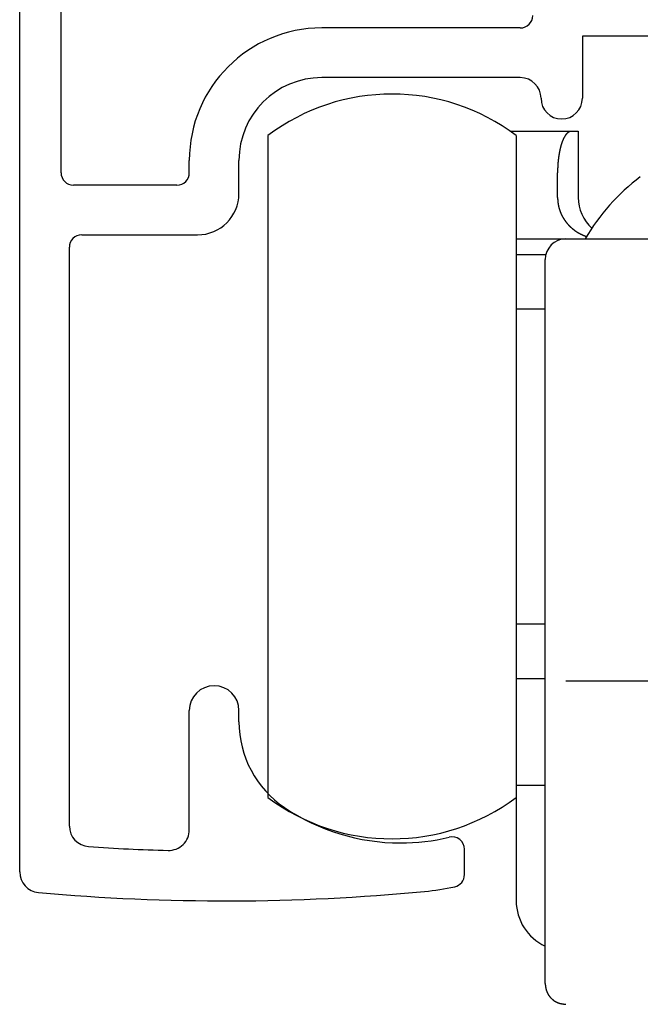
# Model space of a CAD drawing. Extents: x 19 to 1166, y 16 to 831.
# Drawn here: x 782 to 797, y 658 to 682 of the extents above; entities that cross this region are included whole.
import ezdxf

# ---------------------------------------------------------------- set-up
doc = ezdxf.new("R2010")
doc.units = 0
doc.layers.add('KI1', color=7, linetype='CONTINUOUS')
doc.layers.add('KI2', color=4, linetype='CONTINUOUS')

msp = doc.modelspace()

# ---------------------------------------------------------------- linework, layer by layer
at = {"layer": 'KI1'}
for p, q in [((782.236937, 661.605744), (782.236937, 683.505744)), ((783.236937, 678.503417), (783.236937, 683.105744)), ((794.336937, 682.003417), (789.536937, 682.003417)), ((795.836937, 681.803417), (795.836937, 680.303417)), ((799.717322, 681.803417), (795.836937, 681.803417)), ((794.336937, 680.803417), (789.536937, 680.803417)), ((786.336937, 678.503417), (786.336937, 678.803417)), ((787.536937, 678.003417), (787.536937, 678.803417)), ((786.036937, 678.203417), (783.536937, 678.203417)), ((783.736937, 677.003417), (786.536937, 677.003417)), ((783.436937, 662.715494), (783.436937, 676.703417)), ((786.336937, 662.62517), (786.336937, 665.505744)), ((787.536937, 665.234512), (787.536937, 665.505744)), ((792.986937, 661.539679), (792.986937, 662.155259))]:
    msp.add_line(p, q, dxfattribs=at)
for centre, radius, start, end in [((794.336937, 682.303417), 0.3, 270, 0), ((789.536937, 678.803417), 3.2, 90, 180), ((789.536937, 678.803417), 2, 90, 180), ((794.336937, 680.303417), 0.5, 0, 90), ((795.336937, 680.303417), 0.5, 180, 270), ((795.336937, 680.303417), 0.5, 270, 0), ((783.536937, 678.503417), 0.3, 180, 270), ((786.036937, 678.503417), 0.3, 270, 0), ((786.536937, 678.003417), 1, 270, 0), ((783.736937, 676.703417), 0.3, 90, 180), ((786.936937, 665.505744), 0.6, 0, 180), ((790.036937, 665.234512), 2.5, 180, 235.944202), ((791.436937, 667.305744), 5, 235.944202, 270), ((783.936937, 662.715494), 0.5, 180, 266.168375), ((785.836937, 662.62517), 0.5, 268.388203, 0), ((791.436937, 667.305744), 5, 270, 283.641677), ((792.686937, 662.155259), 0.3, 0, 103.641677), ((787.217972, 711.704919), 49.599175, 266.168375, 268.388203), ((782.736937, 661.605744), 0.5, 180, 264.888878), ((792.686937, 661.539679), 0.3, 282.231634, 0), ((787.217972, 711.704919), 50.799175, 264.888878, 275.428148), ((791.436937, 667.305744), 6.2, 275.428148, 282.231634)]:
    msp.add_arc(centre, radius, start, end, dxfattribs=at)
at = {"layer": 'KI2'}
for p, q in [((794.098755, 679.505744), (795.570271, 679.505744)), ((795.570271, 679.505744), (795.736937, 679.505744)), ((795.736937, 679.505744), (795.736937, 677.905745)), ((788.236937, 679.405744), (788.236937, 663.405744)), ((794.236937, 679.405744), (794.236937, 663.405744)), ((795.236937, 677.905745), (795.236937, 678.505744)), ((794.236937, 676.905744), (795.436937, 676.905744)), ((795.436937, 676.905744), (800.236937, 676.905744)), ((794.236937, 676.52922), (794.952423, 676.52922)), ((794.936937, 666.374971), (794.936937, 676.405743)), ((794.936937, 675.205744), (794.236937, 675.205744)), ((794.236937, 667.605744), (794.936937, 667.605744)), ((794.936937, 662.405744), (794.936937, 666.374971)), ((794.236937, 666.282269), (794.936937, 666.282269)), ((795.436937, 666.226864), (800.236937, 666.226864)), ((794.236937, 663.705744), (794.936937, 663.705744)), ((794.236937, 663.405744), (794.236937, 660.905744)), ((794.936937, 658.905744), (794.936937, 662.405744))]:
    msp.add_line(p, q, dxfattribs=at)
for points in [[(795.569892, 679.506, 0), (795.567892, 679.505, 0), (795.565892, 679.505, 0), (795.563892, 679.505, 0), (795.561892, 679.504, 0), (795.559892, 679.504, 0), (795.557892, 679.503, 0), (795.555892, 679.503, 0), (795.553892, 679.503, 0), (795.551892, 679.502, 0), (795.549892, 679.502, 0), (795.547892, 679.501, 0), (795.545892, 679.501, 0), (795.543892, 679.5, 0), (795.541892, 679.5, 0), (795.539892, 679.499, 0), (795.537892, 679.499, 0), (795.535892, 679.498, 0), (795.533892, 679.498, 0), (795.531892, 679.497, 0), (795.529892, 679.497, 0), (795.527892, 679.496, 0), (795.525892, 679.495, 0), (795.523892, 679.495, 0), (795.521892, 679.494, 0), (795.519892, 679.493, 0), (795.517892, 679.493, 0), (795.516892, 679.492, 0), (795.514892, 679.491, 0), (795.512892, 679.49, 0), (795.510892, 679.489, 0), (795.508892, 679.489, 0), (795.506892, 679.488, 0), (795.505892, 679.487, 0), (795.503892, 679.486, 0), (795.501892, 679.485, 0), (795.499892, 679.484, 0), (795.498892, 679.483, 0), (795.496892, 679.482, 0), (795.494892, 679.48, 0), (795.492892, 679.479, 0), (795.491892, 679.478, 0), (795.489892, 679.477, 0), (795.487892, 679.476, 0), (795.486892, 679.474, 0), (795.484892, 679.473, 0), (795.483892, 679.472, 0), (795.481892, 679.471, 0), (795.479892, 679.469, 0), (795.478892, 679.468, 0), (795.476892, 679.467, 0), (795.475892, 679.465, 0), (795.473892, 679.464, 0), (795.472892, 679.462, 0), (795.470892, 679.461, 0), (795.469892, 679.459, 0), (795.467892, 679.458, 0), (795.466892, 679.457, 0), (795.464892, 679.455, 0), (795.463892, 679.454, 0), (795.461892, 679.452, 0), (795.460892, 679.451, 0), (795.459892, 679.449, 0), (795.457892, 679.447, 0), (795.456892, 679.446, 0), (795.454892, 679.444, 0), (795.453892, 679.443, 0), (795.452892, 679.441, 0), (795.450892, 679.44, 0), (795.449892, 679.438, 0), (795.448892, 679.437, 0), (795.446892, 679.435, 0), (795.445892, 679.433, 0), (795.444892, 679.432, 0), (795.442892, 679.43, 0), (795.441892, 679.429, 0), (795.440892, 679.427, 0), (795.439892, 679.426, 0), (795.437892, 679.424, 0), (795.436892, 679.422, 0), (795.435892, 679.421, 0), (795.434892, 679.419, 0), (795.432892, 679.417, 0), (795.431892, 679.416, 0), (795.430892, 679.414, 0), (795.429892, 679.412, 0), (795.428892, 679.411, 0), (795.426892, 679.409, 0), (795.425892, 679.407, 0), (795.424892, 679.406, 0), (795.423892, 679.404, 0), (795.422892, 679.402, 0), (795.421892, 679.401, 0), (795.419892, 679.399, 0), (795.418892, 679.397, 0), (795.417892, 679.396, 0), (795.416892, 679.394, 0), (795.415892, 679.392, 0), (795.414892, 679.39, 0), (795.413892, 679.389, 0), (795.412892, 679.387, 0), (795.411892, 679.385, 0), (795.410892, 679.383, 0), (795.409892, 679.382, 0), (795.407892, 679.38, 0), (795.406892, 679.378, 0), (795.405892, 679.376, 0), (795.404892, 679.375, 0), (795.403892, 679.373, 0), (795.402892, 679.371, 0), (795.401892, 679.369, 0), (795.400892, 679.367, 0), (795.399892, 679.366, 0), (795.398892, 679.364, 0), (795.397892, 679.362, 0), (795.396892, 679.36, 0), (795.395892, 679.358, 0), (795.394892, 679.357, 0), (795.393892, 679.355, 0), (795.392892, 679.353, 0), (795.391892, 679.351, 0), (795.390892, 679.349, 0), (795.390892, 679.348, 0), (795.389892, 679.346, 0), (795.388892, 679.344, 0), (795.387892, 679.342, 0), (795.386892, 679.34, 0), (795.385892, 679.339, 0), (795.384892, 679.337, 0), (795.383892, 679.335, 0), (795.382892, 679.333, 0), (795.381892, 679.331, 0), (795.380892, 679.329, 0), (795.379892, 679.327, 0), (795.379892, 679.326, 0), (795.378892, 679.324, 0), (795.377892, 679.322, 0), (795.376892, 679.32, 0), (795.375892, 679.318, 0), (795.374892, 679.316, 0), (795.373892, 679.315, 0), (795.372892, 679.313, 0), (795.372892, 679.311, 0), (795.371892, 679.309, 0), (795.370892, 679.307, 0), (795.369892, 679.305, 0), (795.368892, 679.303, 0), (795.367892, 679.301, 0), (795.367892, 679.3, 0), (795.366892, 679.298, 0), (795.365892, 679.296, 0), (795.364892, 679.294, 0), (795.363892, 679.292, 0), (795.363892, 679.29, 0), (795.362892, 679.288, 0), (795.361892, 679.286, 0), (795.360892, 679.284, 0), (795.359892, 679.283, 0), (795.359892, 679.281, 0), (795.358892, 679.279, 0), (795.357892, 679.277, 0), (795.356892, 679.275, 0), (795.356892, 679.273, 0), (795.355892, 679.271, 0), (795.354892, 679.269, 0), (795.353892, 679.267, 0), (795.353892, 679.265, 0), (795.352892, 679.264, 0), (795.351892, 679.262, 0), (795.350892, 679.26, 0), (795.350892, 679.258, 0), (795.349892, 679.256, 0), (795.348892, 679.254, 0), (795.347892, 679.252, 0), (795.347892, 679.25, 0), (795.346892, 679.248, 0), (795.345892, 679.246, 0), (795.345892, 679.244, 0), (795.344892, 679.242, 0), (795.343892, 679.24, 0), (795.343892, 679.239, 0), (795.342892, 679.237, 0), (795.341892, 679.235, 0), (795.340892, 679.233, 0), (795.340892, 679.231, 0), (795.339892, 679.229, 0), (795.338892, 679.227, 0), (795.338892, 679.225, 0), (795.337892, 679.223, 0), (795.336892, 679.221, 0), (795.336892, 679.219, 0), (795.335892, 679.217, 0), (795.334892, 679.215, 0), (795.334892, 679.213, 0), (795.333892, 679.211, 0), (795.333892, 679.209, 0), (795.332892, 679.208, 0), (795.331892, 679.206, 0), (795.331892, 679.204, 0), (795.330892, 679.202, 0), (795.329892, 679.2, 0), (795.329892, 679.198, 0), (795.328892, 679.196, 0), (795.328892, 679.194, 0), (795.327892, 679.192, 0), (795.326892, 679.19, 0), (795.326892, 679.188, 0), (795.325892, 679.186, 0), (795.324892, 679.184, 0), (795.324892, 679.182, 0), (795.323892, 679.18, 0), (795.323892, 679.178, 0), (795.322892, 679.176, 0), (795.321892, 679.174, 0), (795.321892, 679.172, 0), (795.320892, 679.17, 0), (795.320892, 679.168, 0), (795.319892, 679.166, 0), (795.319892, 679.164, 0), (795.318892, 679.163, 0), (795.317892, 679.161, 0), (795.317892, 679.159, 0), (795.316892, 679.157, 0), (795.316892, 679.155, 0), (795.315892, 679.153, 0), (795.315892, 679.151, 0), (795.314892, 679.149, 0), (795.314892, 679.147, 0), (795.313892, 679.145, 0), (795.312892, 679.143, 0), (795.312892, 679.141, 0), (795.311892, 679.139, 0), (795.311892, 679.137, 0), (795.310892, 679.135, 0), (795.310892, 679.133, 0), (795.309892, 679.131, 0), (795.309892, 679.129, 0), (795.308892, 679.127, 0), (795.308892, 679.125, 0), (795.307892, 679.123, 0), (795.307892, 679.121, 0), (795.306892, 679.119, 0), (795.306892, 679.117, 0), (795.305892, 679.115, 0), (795.305892, 679.113, 0), (795.304892, 679.111, 0), (795.304892, 679.109, 0), (795.303892, 679.107, 0), (795.303892, 679.105, 0), (795.302892, 679.103, 0), (795.302892, 679.101, 0), (795.301892, 679.099, 0), (795.301892, 679.097, 0), (795.300892, 679.095, 0), (795.300892, 679.093, 0), (795.299892, 679.091, 0), (795.299892, 679.089, 0), (795.298892, 679.087, 0), (795.298892, 679.085, 0), (795.297892, 679.083, 0), (795.297892, 679.081, 0), (795.296892, 679.079, 0), (795.296892, 679.077, 0), (795.295892, 679.075, 0), (795.295892, 679.073, 0), (795.294892, 679.071, 0), (795.294892, 679.069, 0), (795.294892, 679.067, 0), (795.293892, 679.065, 0), (795.293892, 679.063, 0), (795.292892, 679.061, 0), (795.292892, 679.059, 0), (795.291892, 679.057, 0), (795.291892, 679.055, 0), (795.290892, 679.053, 0), (795.290892, 679.051, 0), (795.290892, 679.049, 0), (795.289892, 679.047, 0), (795.289892, 679.045, 0), (795.288892, 679.043, 0), (795.288892, 679.041, 0), (795.287892, 679.039, 0), (795.287892, 679.037, 0), (795.287892, 679.035, 0), (795.286892, 679.033, 0), (795.286892, 679.031, 0), (795.285892, 679.029, 0), (795.285892, 679.027, 0), (795.285892, 679.025, 0), (795.284892, 679.023, 0), (795.284892, 679.021, 0), (795.283892, 679.019, 0), (795.283892, 679.017, 0), (795.283892, 679.015, 0), (795.282892, 679.013, 0), (795.282892, 679.011, 0), (795.281892, 679.009, 0), (795.281892, 679.007, 0), (795.281892, 679.005, 0), (795.280892, 679.003, 0), (795.280892, 679.001, 0), (795.279892, 678.999, 0), (795.279892, 678.997, 0), (795.279892, 678.995, 0), (795.278892, 678.993, 0), (795.278892, 678.991, 0), (795.278892, 678.989, 0), (795.277892, 678.987, 0), (795.277892, 678.985, 0), (795.276892, 678.983, 0), (795.276892, 678.981, 0), (795.276892, 678.979, 0), (795.275892, 678.977, 0), (795.275892, 678.975, 0), (795.275892, 678.973, 0), (795.274892, 678.971, 0), (795.274892, 678.969, 0), (795.274892, 678.967, 0), (795.273892, 678.965, 0), (795.273892, 678.963, 0), (795.273892, 678.961, 0), (795.272892, 678.959, 0), (795.272892, 678.957, 0), (795.272892, 678.955, 0), (795.271892, 678.953, 0), (795.271892, 678.951, 0), (795.271892, 678.949, 0), (795.270892, 678.947, 0), (795.270892, 678.945, 0), (795.270892, 678.943, 0), (795.269892, 678.941, 0), (795.269892, 678.938, 0), (795.269892, 678.936, 0), (795.268892, 678.934, 0), (795.268892, 678.932, 0), (795.268892, 678.93, 0), (795.267892, 678.928, 0), (795.267892, 678.926, 0), (795.267892, 678.924, 0), (795.266892, 678.922, 0), (795.266892, 678.92, 0), (795.266892, 678.918, 0), (795.265892, 678.916, 0), (795.265892, 678.914, 0), (795.265892, 678.912, 0), (795.265892, 678.91, 0), (795.264892, 678.908, 0), (795.264892, 678.906, 0), (795.264892, 678.904, 0), (795.263892, 678.902, 0), (795.263892, 678.9, 0), (795.263892, 678.898, 0), (795.262892, 678.896, 0), (795.262892, 678.894, 0), (795.262892, 678.892, 0), (795.262892, 678.89, 0), (795.261892, 678.888, 0), (795.261892, 678.886, 0), (795.261892, 678.884, 0), (795.261892, 678.882, 0), (795.260892, 678.88, 0), (795.260892, 678.878, 0), (795.260892, 678.876, 0), (795.259892, 678.874, 0), (795.259892, 678.872, 0), (795.259892, 678.87, 0), (795.259892, 678.868, 0), (795.258892, 678.865, 0), (795.258892, 678.863, 0), (795.258892, 678.861, 0), (795.258892, 678.859, 0), (795.257892, 678.857, 0), (795.257892, 678.855, 0), (795.257892, 678.853, 0), (795.257892, 678.851, 0), (795.256892, 678.849, 0), (795.256892, 678.847, 0), (795.256892, 678.845, 0), (795.256892, 678.843, 0), (795.255892, 678.841, 0), (795.255892, 678.839, 0), (795.255892, 678.837, 0), (795.255892, 678.835, 0), (795.254892, 678.833, 0), (795.254892, 678.831, 0), (795.254892, 678.829, 0), (795.254892, 678.827, 0), (795.253892, 678.825, 0), (795.253892, 678.823, 0), (795.253892, 678.821, 0), (795.253892, 678.819, 0), (795.253892, 678.817, 0), (795.252892, 678.815, 0), (795.252892, 678.813, 0), (795.252892, 678.811, 0), (795.252892, 678.808, 0), (795.251892, 678.806, 0), (795.251892, 678.804, 0), (795.251892, 678.802, 0), (795.251892, 678.8, 0), (795.251892, 678.798, 0), (795.250892, 678.796, 0), (795.250892, 678.794, 0), (795.250892, 678.792, 0), (795.250892, 678.79, 0), (795.250892, 678.788, 0), (795.249892, 678.786, 0), (795.249892, 678.784, 0), (795.249892, 678.782, 0), (795.249892, 678.78, 0), (795.249892, 678.778, 0), (795.248892, 678.776, 0), (795.248892, 678.774, 0), (795.248892, 678.772, 0), (795.248892, 678.77, 0), (795.248892, 678.768, 0), (795.247892, 678.766, 0), (795.247892, 678.764, 0), (795.247892, 678.762, 0), (795.247892, 678.76, 0), (795.247892, 678.757, 0), (795.246892, 678.755, 0), (795.246892, 678.753, 0), (795.246892, 678.751, 0), (795.246892, 678.749, 0), (795.246892, 678.747, 0), (795.246892, 678.745, 0), (795.245892, 678.743, 0), (795.245892, 678.741, 0), (795.245892, 678.739, 0), (795.245892, 678.737, 0), (795.245892, 678.735, 0), (795.245892, 678.733, 0), (795.244892, 678.731, 0), (795.244892, 678.729, 0), (795.244892, 678.727, 0), (795.244892, 678.725, 0), (795.244892, 678.723, 0), (795.244892, 678.721, 0), (795.244892, 678.719, 0), (795.243892, 678.717, 0), (795.243892, 678.715, 0), (795.243892, 678.713, 0), (795.243892, 678.711, 0), (795.243892, 678.708, 0), (795.243892, 678.706, 0), (795.243892, 678.704, 0), (795.242892, 678.702, 0), (795.242892, 678.7, 0), (795.242892, 678.698, 0), (795.242892, 678.696, 0), (795.242892, 678.694, 0), (795.242892, 678.692, 0), (795.242892, 678.69, 0), (795.242892, 678.688, 0), (795.241892, 678.686, 0), (795.241892, 678.684, 0), (795.241892, 678.682, 0), (795.241892, 678.68, 0), (795.241892, 678.678, 0), (795.241892, 678.676, 0), (795.241892, 678.674, 0), (795.241892, 678.672, 0), (795.241892, 678.67, 0), (795.240892, 678.668, 0), (795.240892, 678.666, 0), (795.240892, 678.663, 0), (795.240892, 678.661, 0), (795.240892, 678.659, 0), (795.240892, 678.657, 0), (795.240892, 678.655, 0), (795.240892, 678.653, 0), (795.240892, 678.651, 0), (795.240892, 678.649, 0), (795.240892, 678.647, 0), (795.239892, 678.645, 0), (795.239892, 678.643, 0), (795.239892, 678.641, 0), (795.239892, 678.639, 0), (795.239892, 678.637, 0), (795.239892, 678.635, 0), (795.239892, 678.633, 0), (795.239892, 678.631, 0), (795.239892, 678.629, 0), (795.239892, 678.627, 0), (795.239892, 678.625, 0), (795.239892, 678.623, 0), (795.239892, 678.62, 0), (795.238892, 678.618, 0), (795.238892, 678.616, 0), (795.238892, 678.614, 0), (795.238892, 678.612, 0), (795.238892, 678.61, 0), (795.238892, 678.608, 0), (795.238892, 678.606, 0), (795.238892, 678.604, 0), (795.238892, 678.602, 0), (795.238892, 678.6, 0), (795.238892, 678.598, 0), (795.238892, 678.596, 0), (795.238892, 678.594, 0), (795.238892, 678.592, 0), (795.238892, 678.59, 0), (795.238892, 678.588, 0), (795.238892, 678.586, 0), (795.238892, 678.584, 0), (795.237892, 678.582, 0), (795.237892, 678.58, 0), (795.237892, 678.577, 0), (795.237892, 678.575, 0), (795.237892, 678.573, 0), (795.237892, 678.571, 0), (795.237892, 678.569, 0), (795.237892, 678.567, 0), (795.237892, 678.565, 0), (795.237892, 678.563, 0), (795.237892, 678.561, 0), (795.237892, 678.559, 0), (795.237892, 678.557, 0), (795.237892, 678.555, 0), (795.237892, 678.553, 0), (795.237892, 678.551, 0), (795.237892, 678.549, 0), (795.237892, 678.547, 0), (795.237892, 678.545, 0), (795.237892, 678.543, 0), (795.237892, 678.541, 0), (795.237892, 678.539, 0), (795.237892, 678.536, 0), (795.237892, 678.534, 0), (795.236892, 678.532, 0), (795.236892, 678.53, 0), (795.236892, 678.528, 0), (795.236892, 678.526, 0), (795.236892, 678.524, 0), (795.236892, 678.522, 0), (795.236892, 678.52, 0), (795.236892, 678.518, 0), (795.236892, 678.516, 0), (795.236892, 678.514, 0), (795.236892, 678.512, 0), (795.236892, 678.51, 0), (795.236892, 678.508, 0), (795.236892, 678.506, 0)], [(795.236892, 677.906, 0), (795.236892, 677.903, 0), (795.236892, 677.9, 0), (795.236892, 677.898, 0), (795.237892, 677.895, 0), (795.237892, 677.893, 0), (795.237892, 677.89, 0), (795.237892, 677.887, 0), (795.237892, 677.885, 0), (795.237892, 677.882, 0), (795.237892, 677.879, 0), (795.238892, 677.877, 0), (795.238892, 677.874, 0), (795.238892, 677.872, 0), (795.238892, 677.869, 0), (795.238892, 677.866, 0), (795.238892, 677.864, 0), (795.239892, 677.861, 0), (795.239892, 677.859, 0), (795.239892, 677.856, 0), (795.239892, 677.853, 0), (795.239892, 677.851, 0), (795.239892, 677.848, 0), (795.240892, 677.845, 0), (795.240892, 677.843, 0), (795.240892, 677.84, 0), (795.240892, 677.838, 0), (795.240892, 677.835, 0), (795.240892, 677.832, 0), (795.241892, 677.83, 0), (795.241892, 677.827, 0), (795.241892, 677.824, 0), (795.241892, 677.822, 0), (795.241892, 677.819, 0), (795.242892, 677.817, 0), (795.242892, 677.814, 0), (795.242892, 677.811, 0), (795.242892, 677.809, 0), (795.243892, 677.806, 0), (795.243892, 677.804, 0), (795.243892, 677.801, 0), (795.243892, 677.798, 0), (795.244892, 677.796, 0), (795.244892, 677.793, 0), (795.244892, 677.791, 0), (795.244892, 677.788, 0), (795.245892, 677.785, 0), (795.245892, 677.783, 0), (795.245892, 677.78, 0), (795.246892, 677.777, 0), (795.246892, 677.775, 0), (795.246892, 677.772, 0), (795.247892, 677.77, 0), (795.247892, 677.767, 0), (795.247892, 677.764, 0), (795.248892, 677.762, 0), (795.248892, 677.759, 0), (795.248892, 677.757, 0), (795.249892, 677.754, 0), (795.249892, 677.752, 0), (795.249892, 677.749, 0), (795.250892, 677.746, 0), (795.250892, 677.744, 0), (795.251892, 677.741, 0), (795.251892, 677.739, 0), (795.251892, 677.736, 0), (795.252892, 677.733, 0), (795.252892, 677.731, 0), (795.253892, 677.728, 0), (795.253892, 677.726, 0), (795.254892, 677.723, 0), (795.254892, 677.721, 0), (795.255892, 677.718, 0), (795.255892, 677.715, 0), (795.256892, 677.713, 0), (795.256892, 677.71, 0), (795.257892, 677.708, 0), (795.257892, 677.705, 0), (795.258892, 677.703, 0), (795.258892, 677.7, 0), (795.259892, 677.697, 0), (795.259892, 677.695, 0), (795.260892, 677.692, 0), (795.261892, 677.69, 0), (795.261892, 677.687, 0), (795.262892, 677.685, 0), (795.262892, 677.682, 0), (795.263892, 677.68, 0), (795.264892, 677.677, 0), (795.264892, 677.674, 0), (795.265892, 677.672, 0), (795.266892, 677.669, 0), (795.266892, 677.667, 0), (795.267892, 677.664, 0), (795.268892, 677.662, 0), (795.268892, 677.659, 0), (795.269892, 677.657, 0), (795.270892, 677.654, 0), (795.270892, 677.652, 0), (795.271892, 677.649, 0), (795.272892, 677.647, 0), (795.272892, 677.644, 0), (795.273892, 677.641, 0), (795.274892, 677.639, 0), (795.275892, 677.636, 0), (795.275892, 677.634, 0), (795.276892, 677.631, 0), (795.277892, 677.629, 0), (795.278892, 677.626, 0), (795.279892, 677.624, 0), (795.279892, 677.621, 0), (795.280892, 677.619, 0), (795.281892, 677.616, 0), (795.282892, 677.614, 0), (795.283892, 677.611, 0), (795.283892, 677.609, 0), (795.284892, 677.606, 0), (795.285892, 677.604, 0), (795.286892, 677.601, 0), (795.287892, 677.599, 0), (795.288892, 677.596, 0), (795.288892, 677.594, 0), (795.289892, 677.591, 0), (795.290892, 677.589, 0), (795.291892, 677.586, 0), (795.292892, 677.584, 0), (795.293892, 677.582, 0), (795.294892, 677.579, 0), (795.295892, 677.577, 0), (795.296892, 677.574, 0), (795.297892, 677.572, 0), (795.298892, 677.569, 0), (795.298892, 677.567, 0), (795.299892, 677.564, 0), (795.300892, 677.562, 0), (795.301892, 677.559, 0), (795.302892, 677.557, 0), (795.303892, 677.555, 0), (795.304892, 677.552, 0), (795.305892, 677.55, 0), (795.306892, 677.547, 0), (795.307892, 677.545, 0), (795.308892, 677.542, 0), (795.309892, 677.54, 0), (795.310892, 677.538, 0), (795.311892, 677.535, 0), (795.312892, 677.533, 0), (795.313892, 677.53, 0), (795.314892, 677.528, 0), (795.315892, 677.525, 0), (795.316892, 677.523, 0), (795.317892, 677.521, 0), (795.318892, 677.518, 0), (795.319892, 677.516, 0), (795.321892, 677.513, 0), (795.322892, 677.511, 0), (795.323892, 677.509, 0), (795.324892, 677.506, 0), (795.325892, 677.504, 0), (795.326892, 677.502, 0), (795.327892, 677.499, 0), (795.328892, 677.497, 0), (795.329892, 677.494, 0), (795.330892, 677.492, 0), (795.332892, 677.49, 0), (795.333892, 677.487, 0), (795.334892, 677.485, 0), (795.335892, 677.483, 0), (795.336892, 677.48, 0), (795.337892, 677.478, 0), (795.339892, 677.476, 0), (795.340892, 677.473, 0), (795.341892, 677.471, 0), (795.342892, 677.469, 0), (795.343892, 677.466, 0), (795.345892, 677.464, 0), (795.346892, 677.462, 0), (795.347892, 677.459, 0), (795.348892, 677.457, 0), (795.349892, 677.455, 0), (795.351892, 677.452, 0), (795.352892, 677.45, 0), (795.353892, 677.448, 0), (795.354892, 677.445, 0), (795.356892, 677.443, 0), (795.357892, 677.441, 0), (795.358892, 677.439, 0), (795.359892, 677.436, 0), (795.361892, 677.434, 0), (795.362892, 677.432, 0), (795.363892, 677.429, 0), (795.365892, 677.427, 0), (795.366892, 677.425, 0), (795.367892, 677.423, 0), (795.369892, 677.42, 0), (795.370892, 677.418, 0), (795.371892, 677.416, 0), (795.373892, 677.414, 0), (795.374892, 677.411, 0), (795.375892, 677.409, 0), (795.377892, 677.407, 0), (795.378892, 677.405, 0), (795.379892, 677.402, 0), (795.381892, 677.4, 0), (795.382892, 677.398, 0), (795.384892, 677.396, 0), (795.385892, 677.393, 0), (795.386892, 677.391, 0), (795.388892, 677.389, 0), (795.389892, 677.387, 0), (795.391892, 677.385, 0), (795.392892, 677.382, 0), (795.393892, 677.38, 0), (795.395892, 677.378, 0), (795.396892, 677.376, 0), (795.398892, 677.374, 0), (795.399892, 677.371, 0), (795.401892, 677.369, 0), (795.402892, 677.367, 0), (795.404892, 677.365, 0), (795.405892, 677.363, 0), (795.407892, 677.361, 0), (795.408892, 677.358, 0), (795.409892, 677.356, 0), (795.411892, 677.354, 0), (795.412892, 677.352, 0), (795.414892, 677.35, 0), (795.416892, 677.348, 0), (795.417892, 677.345, 0), (795.419892, 677.343, 0), (795.420892, 677.341, 0), (795.422892, 677.339, 0), (795.423892, 677.337, 0), (795.425892, 677.335, 0), (795.426892, 677.333, 0), (795.428892, 677.331, 0), (795.429892, 677.329, 0), (795.431892, 677.326, 0), (795.433892, 677.324, 0), (795.434892, 677.322, 0), (795.436892, 677.32, 0), (795.437892, 677.318, 0), (795.439892, 677.316, 0), (795.440892, 677.314, 0), (795.442892, 677.312, 0), (795.444892, 677.31, 0), (795.445892, 677.308, 0), (795.447892, 677.306, 0), (795.449892, 677.304, 0), (795.450892, 677.302, 0), (795.452892, 677.299, 0), (795.454892, 677.297, 0), (795.455892, 677.295, 0), (795.457892, 677.293, 0), (795.458892, 677.291, 0), (795.460892, 677.289, 0), (795.462892, 677.287, 0), (795.463892, 677.285, 0), (795.465892, 677.283, 0), (795.467892, 677.281, 0), (795.469892, 677.279, 0), (795.470892, 677.277, 0), (795.472892, 677.275, 0), (795.474892, 677.273, 0), (795.475892, 677.271, 0), (795.477892, 677.269, 0), (795.479892, 677.267, 0), (795.481892, 677.265, 0), (795.482892, 677.263, 0), (795.484892, 677.261, 0), (795.486892, 677.259, 0), (795.488892, 677.258, 0), (795.489892, 677.256, 0), (795.491892, 677.254, 0), (795.493892, 677.252, 0), (795.495892, 677.25, 0), (795.496892, 677.248, 0), (795.498892, 677.246, 0), (795.500892, 677.244, 0), (795.502892, 677.242, 0), (795.503892, 677.24, 0), (795.505892, 677.238, 0), (795.507892, 677.236, 0), (795.509892, 677.234, 0), (795.511892, 677.233, 0), (795.513892, 677.231, 0), (795.514892, 677.229, 0), (795.516892, 677.227, 0), (795.518892, 677.225, 0), (795.520892, 677.223, 0), (795.522892, 677.221, 0), (795.524892, 677.219, 0), (795.525892, 677.218, 0), (795.527892, 677.216, 0), (795.529892, 677.214, 0), (795.531892, 677.212, 0), (795.533892, 677.21, 0), (795.535892, 677.208, 0), (795.537892, 677.206, 0), (795.538892, 677.205, 0), (795.540892, 677.203, 0), (795.542892, 677.201, 0), (795.544892, 677.199, 0), (795.546892, 677.197, 0), (795.548892, 677.196, 0), (795.550892, 677.194, 0), (795.552892, 677.192, 0), (795.554892, 677.19, 0), (795.556892, 677.188, 0), (795.558892, 677.187, 0), (795.560892, 677.185, 0), (795.561892, 677.183, 0), (795.563892, 677.181, 0), (795.565892, 677.18, 0), (795.567892, 677.178, 0), (795.569892, 677.176, 0), (795.571892, 677.174, 0), (795.573892, 677.173, 0), (795.575892, 677.171, 0), (795.577892, 677.169, 0), (795.579892, 677.168, 0), (795.581892, 677.166, 0), (795.583892, 677.164, 0), (795.585892, 677.162, 0), (795.587892, 677.161, 0), (795.589892, 677.159, 0), (795.591892, 677.157, 0), (795.593892, 677.156, 0), (795.595892, 677.154, 0), (795.597892, 677.152, 0), (795.599892, 677.151, 0), (795.601892, 677.149, 0), (795.603892, 677.147, 0), (795.605892, 677.146, 0), (795.607892, 677.144, 0), (795.609892, 677.142, 0), (795.611892, 677.141, 0), (795.613892, 677.139, 0), (795.615892, 677.137, 0), (795.618892, 677.136, 0), (795.620892, 677.134, 0), (795.622892, 677.133, 0), (795.624892, 677.131, 0), (795.626892, 677.129, 0), (795.628892, 677.128, 0), (795.630892, 677.126, 0), (795.632892, 677.125, 0), (795.634892, 677.123, 0), (795.636892, 677.121, 0), (795.638892, 677.12, 0), (795.640892, 677.118, 0), (795.643892, 677.117, 0), (795.645892, 677.115, 0), (795.647892, 677.114, 0), (795.649892, 677.112, 0), (795.651892, 677.111, 0), (795.653892, 677.109, 0), (795.655892, 677.107, 0), (795.657892, 677.106, 0), (795.660892, 677.104, 0), (795.662892, 677.103, 0), (795.664892, 677.101, 0), (795.666892, 677.1, 0), (795.668892, 677.098, 0), (795.670892, 677.097, 0), (795.672892, 677.095, 0), (795.675892, 677.094, 0), (795.677892, 677.092, 0), (795.679892, 677.091, 0), (795.681892, 677.09, 0), (795.683892, 677.088, 0), (795.686892, 677.087, 0), (795.688892, 677.085, 0), (795.690892, 677.084, 0), (795.692892, 677.082, 0), (795.694892, 677.081, 0), (795.696892, 677.079, 0), (795.699892, 677.078, 0), (795.701892, 677.077, 0), (795.703892, 677.075, 0), (795.705892, 677.074, 0), (795.708892, 677.072, 0), (795.710892, 677.071, 0), (795.712892, 677.07, 0), (795.714892, 677.068, 0), (795.716892, 677.067, 0), (795.719892, 677.065, 0), (795.721892, 677.064, 0), (795.723892, 677.063, 0), (795.725892, 677.061, 0), (795.728892, 677.06, 0), (795.730892, 677.059, 0), (795.732892, 677.057, 0), (795.734892, 677.056, 0), (795.737892, 677.055, 0), (795.739892, 677.053, 0), (795.741892, 677.052, 0), (795.743892, 677.051, 0), (795.746892, 677.049, 0), (795.748892, 677.048, 0), (795.750892, 677.047, 0), (795.753892, 677.046, 0), (795.755892, 677.044, 0), (795.757892, 677.043, 0), (795.759892, 677.042, 0), (795.762892, 677.04, 0), (795.764892, 677.039, 0), (795.766892, 677.038, 0), (795.769892, 677.037, 0), (795.771892, 677.035, 0), (795.773892, 677.034, 0), (795.776892, 677.033, 0), (795.778892, 677.032, 0), (795.780892, 677.03, 0), (795.783892, 677.029, 0), (795.785892, 677.028, 0), (795.787892, 677.027, 0), (795.790892, 677.026, 0), (795.792892, 677.024, 0), (795.794892, 677.023, 0), (795.797892, 677.022, 0), (795.799892, 677.021, 0), (795.801892, 677.02, 0), (795.804892, 677.019, 0), (795.806892, 677.017, 0), (795.808892, 677.016, 0), (795.811892, 677.015, 0), (795.813892, 677.014, 0), (795.815892, 677.013, 0), (795.818892, 677.012, 0), (795.820892, 677.011, 0), (795.823892, 677.009, 0), (795.825892, 677.008, 0), (795.827892, 677.007, 0), (795.830892, 677.006, 0), (795.832892, 677.005, 0), (795.834892, 677.004, 0), (795.837892, 677.003, 0), (795.839892, 677.002, 0), (795.842892, 677.001, 0), (795.844892, 677, 0), (795.846892, 676.999, 0), (795.849892, 676.998, 0), (795.851892, 676.997, 0), (795.854892, 676.996, 0), (795.856892, 676.995, 0), (795.858892, 676.994, 0), (795.861892, 676.993, 0), (795.863892, 676.992, 0), (795.866892, 676.991, 0), (795.868892, 676.99, 0), (795.871892, 676.989, 0), (795.873892, 676.988, 0), (795.875892, 676.987, 0), (795.878892, 676.986, 0), (795.880892, 676.985, 0), (795.883892, 676.984, 0), (795.885892, 676.983, 0), (795.888892, 676.982, 0), (795.890892, 676.981, 0), (795.893892, 676.98, 0), (795.895892, 676.979, 0), (795.897892, 676.978, 0), (795.900892, 676.977, 0), (795.902892, 676.976, 0), (795.905892, 676.975, 0), (795.907892, 676.974, 0), (795.910892, 676.974, 0), (795.912892, 676.973, 0), (795.915892, 676.972, 0), (795.917892, 676.971, 0), (795.920892, 676.97, 0), (795.922892, 676.969, 0), (795.925892, 676.968, 0), (795.927892, 676.967, 0), (795.929892, 676.966, 0), (795.932892, 676.965, 0), (795.934892, 676.965, 0), (795.937892, 676.964, 0), (795.939892, 676.963, 0)], [(794.936892, 658.906, 0), (794.936892, 658.902, 0), (794.937892, 658.899, 0), (794.937892, 658.895, 0), (794.938892, 658.892, 0), (794.938892, 658.888, 0), (794.939892, 658.885, 0), (794.939892, 658.881, 0), (794.939892, 658.878, 0), (794.940892, 658.874, 0), (794.940892, 658.871, 0), (794.941892, 658.867, 0), (794.941892, 658.864, 0), (794.942892, 658.86, 0), (794.942892, 658.857, 0), (794.943892, 658.853, 0), (794.943892, 658.85, 0), (794.944892, 658.846, 0), (794.944892, 658.843, 0), (794.945892, 658.839, 0), (794.945892, 658.836, 0), (794.946892, 658.832, 0), (794.946892, 658.829, 0), (794.947892, 658.825, 0), (794.947892, 658.822, 0), (794.948892, 658.818, 0), (794.949892, 658.815, 0), (794.949892, 658.811, 0), (794.950892, 658.808, 0), (794.950892, 658.804, 0), (794.951892, 658.801, 0), (794.952892, 658.797, 0), (794.952892, 658.794, 0), (794.953892, 658.791, 0), (794.954892, 658.787, 0), (794.955892, 658.784, 0), (794.955892, 658.78, 0), (794.956892, 658.777, 0), (794.957892, 658.774, 0), (794.958892, 658.77, 0), (794.959892, 658.767, 0), (794.959892, 658.763, 0), (794.960892, 658.76, 0), (794.961892, 658.757, 0), (794.962892, 658.753, 0), (794.963892, 658.75, 0), (794.964892, 658.747, 0), (794.965892, 658.743, 0), (794.966892, 658.74, 0), (794.967892, 658.737, 0), (794.968892, 658.733, 0), (794.969892, 658.73, 0), (794.970892, 658.727, 0), (794.971892, 658.724, 0), (794.973892, 658.72, 0), (794.974892, 658.717, 0), (794.975892, 658.714, 0), (794.976892, 658.711, 0), (794.978892, 658.707, 0), (794.979892, 658.704, 0), (794.980892, 658.701, 0), (794.982892, 658.698, 0), (794.983892, 658.694, 0), (794.984892, 658.691, 0), (794.986892, 658.688, 0), (794.987892, 658.685, 0), (794.989892, 658.682, 0), (794.990892, 658.679, 0), (794.992892, 658.676, 0), (794.993892, 658.672, 0), (794.995892, 658.669, 0), (794.997892, 658.666, 0), (794.998892, 658.663, 0), (795.000892, 658.66, 0), (795.002892, 658.657, 0), (795.004892, 658.654, 0), (795.005892, 658.651, 0), (795.007892, 658.648, 0), (795.009892, 658.645, 0), (795.011892, 658.642, 0), (795.013892, 658.639, 0), (795.015892, 658.636, 0), (795.016892, 658.633, 0), (795.018892, 658.63, 0), (795.020892, 658.627, 0), (795.022892, 658.624, 0), (795.024892, 658.621, 0), (795.026892, 658.618, 0), (795.028892, 658.616, 0), (795.030892, 658.613, 0), (795.033892, 658.61, 0), (795.035892, 658.607, 0), (795.037892, 658.604, 0), (795.039892, 658.601, 0), (795.041892, 658.599, 0), (795.043892, 658.596, 0), (795.046892, 658.593, 0), (795.048892, 658.59, 0), (795.050892, 658.588, 0), (795.052892, 658.585, 0), (795.055892, 658.582, 0), (795.057892, 658.579, 0), (795.059892, 658.577, 0), (795.062892, 658.574, 0), (795.064892, 658.572, 0), (795.066892, 658.569, 0), (795.069892, 658.566, 0), (795.071892, 658.564, 0), (795.074892, 658.561, 0), (795.076892, 658.559, 0), (795.079892, 658.556, 0), (795.081892, 658.553, 0), (795.084892, 658.551, 0), (795.086892, 658.548, 0), (795.089892, 658.546, 0), (795.091892, 658.544, 0), (795.094892, 658.541, 0), (795.097892, 658.539, 0), (795.099892, 658.536, 0), (795.102892, 658.534, 0), (795.104892, 658.531, 0), (795.107892, 658.529, 0), (795.110892, 658.527, 0), (795.112892, 658.524, 0), (795.115892, 658.522, 0), (795.118892, 658.52, 0), (795.121892, 658.518, 0), (795.123892, 658.515, 0), (795.126892, 658.513, 0), (795.129892, 658.511, 0), (795.132892, 658.509, 0), (795.135892, 658.507, 0), (795.137892, 658.504, 0), (795.140892, 658.502, 0), (795.143892, 658.5, 0), (795.146892, 658.498, 0), (795.149892, 658.496, 0), (795.152892, 658.494, 0), (795.155892, 658.492, 0), (795.158892, 658.49, 0), (795.160892, 658.488, 0), (795.163892, 658.486, 0), (795.166892, 658.484, 0), (795.169892, 658.482, 0), (795.172892, 658.481, 0), (795.175892, 658.479, 0), (795.178892, 658.477, 0), (795.181892, 658.475, 0), (795.184892, 658.473, 0), (795.187892, 658.472, 0), (795.190892, 658.47, 0), (795.194892, 658.468, 0), (795.197892, 658.466, 0), (795.200892, 658.465, 0), (795.203892, 658.463, 0), (795.206892, 658.462, 0), (795.209892, 658.46, 0), (795.212892, 658.458, 0), (795.215892, 658.457, 0), (795.219892, 658.455, 0), (795.222892, 658.454, 0), (795.225892, 658.453, 0), (795.228892, 658.451, 0), (795.231892, 658.45, 0), (795.234892, 658.448, 0), (795.238892, 658.447, 0), (795.241892, 658.446, 0), (795.244892, 658.445, 0), (795.247892, 658.443, 0), (795.251892, 658.442, 0), (795.254892, 658.441, 0), (795.257892, 658.44, 0), (795.260892, 658.439, 0), (795.264892, 658.438, 0), (795.267892, 658.437, 0), (795.270892, 658.435, 0), (795.274892, 658.434, 0), (795.277892, 658.433, 0), (795.280892, 658.433, 0), (795.284892, 658.432, 0), (795.287892, 658.431, 0), (795.290892, 658.43, 0), (795.294892, 658.429, 0), (795.297892, 658.428, 0), (795.301892, 658.427, 0), (795.304892, 658.426, 0), (795.307892, 658.426, 0), (795.311892, 658.425, 0), (795.314892, 658.424, 0), (795.318892, 658.423, 0), (795.321892, 658.423, 0), (795.324892, 658.422, 0), (795.328892, 658.421, 0), (795.331892, 658.421, 0), (795.335892, 658.42, 0), (795.338892, 658.419, 0), (795.342892, 658.419, 0), (795.345892, 658.418, 0), (795.349892, 658.418, 0), (795.352892, 658.417, 0), (795.355892, 658.416, 0), (795.359892, 658.416, 0), (795.362892, 658.415, 0), (795.366892, 658.415, 0), (795.369892, 658.414, 0), (795.373892, 658.414, 0), (795.376892, 658.413, 0), (795.380892, 658.413, 0), (795.383892, 658.412, 0), (795.387892, 658.412, 0), (795.390892, 658.411, 0), (795.394892, 658.411, 0), (795.397892, 658.41, 0), (795.401892, 658.41, 0), (795.404892, 658.41, 0), (795.408892, 658.409, 0), (795.411892, 658.409, 0), (795.415892, 658.408, 0), (795.418892, 658.408, 0), (795.422892, 658.407, 0), (795.425892, 658.407, 0), (795.429892, 658.407, 0), (795.433892, 658.406, 0), (795.436892, 658.406, 0)]]:
    msp.add_polyline3d(points, dxfattribs=at)
for centre, radius, start, end in [((791.236937, 675.405744), 5, 53.130102, 126.869898), ((800.236937, 674.405744), 5, 126.869898, 150), ((796.736937, 677.905744), 1, 180, 227.895106), ((795.436937, 676.405744), 0.5, 90, 180), ((791.236937, 667.405744), 5, 233.130102, 306.869898), ((795.436937, 660.905744), 1.2, 180, 245.375682)]:
    msp.add_arc(centre, radius, start, end, dxfattribs=at)

doc.saveas('drawing.dxf')
